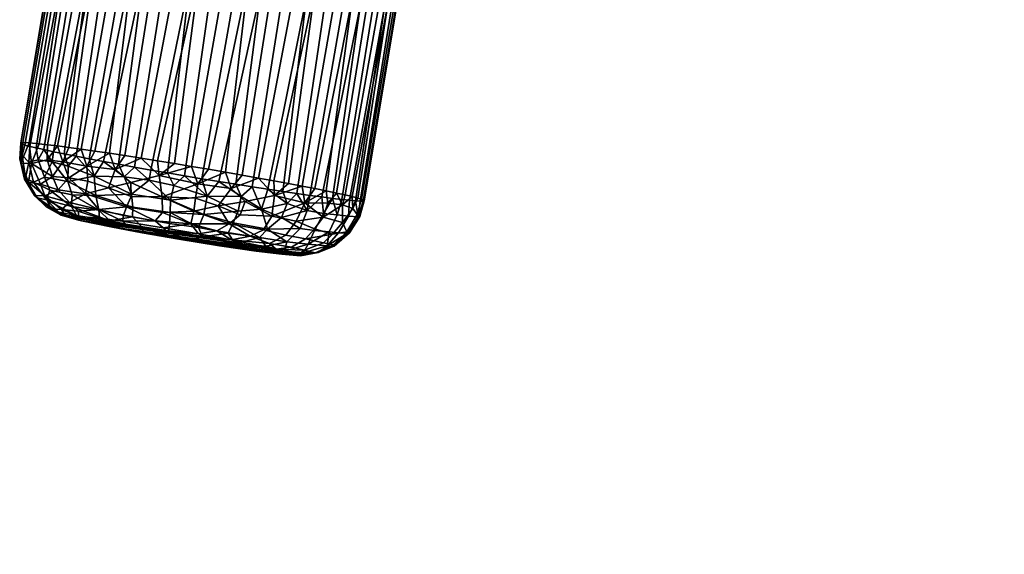
# Model space of a CAD drawing. Units: metres. Extents: x -0.32 to 0.32, y -0.276 to 0.274.
# Drawn here: x -0.319 to -0.274, y -0.115 to -0.09 of the extents above; entities that cross this region are included whole.
import ezdxf

# ---------------------------------------------------------------- set-up
doc = ezdxf.new("R2010")
doc.units = ezdxf.units.M
doc.layers.add('72_SELX_CH_D3_STRUCTURE_SLAM', color=7, linetype='Continuous')
doc.layers.add('72_SELX_INSERT', color=7, linetype='Continuous')

# ---------------------------------------------------------------- blocks, each defined once
blk = doc.blocks.new('72SELX_CH_D3_SLAM_BASICLEG_ARMREST')
mesh = blk.add_polyface()
corners = [(-0.309503, -0.087239, 0.655753), (-0.307462, -0.087589, 0.65548), (-0.279976, 0.079553, 0.650493), (-0.305563, -0.087931, 0.654682), (-0.303935, -0.088242, 0.653411), (-0.277246, 0.073111, 0.648768), (-0.275056, 0.07269, 0.645361), (-0.27598, 0.07273, 0.647236), (-0.30269, -0.088501, 0.651755), (-0.301911, -0.08869, 0.649826), (-0.274846, 0.072495, 0.641245), (-0.274714, 0.072429, 0.643326), (-0.301652, -0.088796, 0.647757), (-0.301931, -0.088812, 0.645687), (-0.276717, 0.072536, 0.637565), (-0.275576, 0.072313, 0.639296), (-0.302729, -0.088737, 0.643758), (-0.303991, -0.088576, 0.642102), (-0.305632, -0.08834, 0.640831), (-0.307539, -0.088045, 0.640033), (-0.279103, 0.078945, 0.635123), (-0.27718, 0.078701, 0.636084), (-0.309575, -0.087667, 0.641259), (-0.280961, 0.079828, 0.636193), (-0.282561, 0.080389, 0.636263), (-0.311233, -0.087383, 0.641481), (-0.307914, -0.087938, 0.641481), (-0.279384, 0.079224, 0.636564), (-0.306365, -0.088178, 0.64213), (-0.2779, 0.078984, 0.637338), (-0.305032, -0.08837, 0.643162), (-0.276694, 0.078583, 0.638481), (-0.303358, -0.088561, 0.646075), (-0.276171, 0.073134, 0.641675), (-0.27669, 0.073171, 0.640065), (-0.304007, -0.0885, 0.644508), (-0.303132, -0.088548, 0.647757), (-0.276078, 0.073173, 0.643369), (-0.303342, -0.088462, 0.649438), (-0.276421, 0.073284, 0.645026), (-0.30951, -0.087283, 0.654254), (-0.281941, 0.080363, 0.649144), (-0.280253, 0.08018, 0.649054), (-0.307852, -0.087567, 0.654032), (-0.182318, 0.101155, 0.441908), (-0.18299, 0.101376, 0.443874), (-0.21759, -0.164323, 0.462568), (-0.216681, -0.163067, 0.460444), (-0.184966, 0.107085, 0.446534), (-0.18716, 0.105577, 0.44762), (-0.221543, -0.158571, 0.466127), (-0.219675, -0.158877, 0.465245), (-0.189172, 0.105908, 0.447995), (-0.191249, 0.106008, 0.447847), (-0.225643, -0.158022, 0.466312), (-0.223578, -0.158279, 0.466491), (-0.193236, 0.105949, 0.447178), (-0.227596, -0.157816, 0.465601), (-0.195185, 0.105154, 0.445967), (-0.229304, -0.157675, 0.464408), (-0.1967, 0.103251, 0.444614), (-0.23065, -0.157604, 0.462813), (-0.197816, 0.104693, 0.440474), (-0.197871, 0.102968, 0.438611), (-0.232429, -0.163034, 0.457091), (-0.232363, -0.161075, 0.459097), (-0.190354, 0.105271, 0.432024), (-0.188071, 0.1049, 0.432198), (-0.222667, -0.162091, 0.450902), (-0.224795, -0.159264, 0.450535), (-0.185795, 0.106381, 0.432833), (-0.184849, 0.100959, 0.43432), (-0.218701, -0.15987, 0.452629), (-0.220411, -0.159733, 0.451435), (-0.183487, 0.100891, 0.435903), (-0.217742, -0.162966, 0.45444), (-0.182576, 0.100903, 0.437783), (-0.216889, -0.163224, 0.456338), (-0.182177, 0.100992, 0.439831), (-0.216921, -0.166241, 0.458561), (-0.186633, 0.105748, 0.43418), (-0.188433, 0.104711, 0.433683), (-0.222838, -0.161356, 0.45234), (-0.221085, -0.159545, 0.452762), (-0.19011, 0.104773, 0.433568), (-0.224727, -0.161859, 0.452221), (-0.191504, 0.107779, 0.433713), (-0.193667, 0.102138, 0.434829), (-0.227729, -0.161176, 0.45315), (-0.226005, -0.158946, 0.452337), (-0.194407, 0.105507, 0.435554), (-0.195505, 0.105384, 0.437106), (-0.229956, -0.160392, 0.455543), (-0.228801, -0.158461, 0.454144), (-0.196414, 0.102794, 0.438924), (-0.230745, -0.161382, 0.457354), (-0.195844, 0.105783, 0.442095), (-0.19546, 0.103024, 0.443802), (-0.229998, -0.162669, 0.462386), (-0.230579, -0.161242, 0.460681), (-0.185769, 0.107199, 0.445258), (-0.185257, 0.101728, 0.444588), (-0.21921, -0.159112, 0.462894), (-0.220487, -0.158866, 0.463983), (-0.18432, 0.101511, 0.443192), (-0.218959, -0.164371, 0.461917)]
mesh.append_faces([[corners[k] for k in face] for face in [(0, 1, 2, 2), (3, 4, 5, 5), (6, 7, 8, 9), (8, 7, 4, 4), (10, 11, 12, 13), (12, 11, 9, 9), (14, 15, 16, 17), (16, 15, 13, 13), (18, 19, 20, 20), (21, 14, 17, 18), (22, 23, 24, 25), (26, 27, 23, 22), (28, 29, 27, 26), (30, 31, 29, 28), (32, 33, 34, 35), (36, 37, 33, 32), (38, 39, 37, 36), (40, 41, 42, 43), (44, 45, 46, 47), (48, 49, 50, 51), (52, 53, 54, 55), (53, 56, 57, 54), (56, 58, 59, 57), (58, 60, 61, 59), (62, 63, 64, 65), (66, 67, 68, 69), (70, 71, 72, 73), (71, 74, 75, 72), (74, 76, 77, 75), (76, 78, 79, 77), (80, 81, 82, 83), (81, 84, 85, 82), (86, 87, 88, 89), (90, 91, 92, 93), (91, 94, 95, 92), (96, 97, 98, 99), (100, 101, 102, 103), (101, 104, 105, 102)]])
mesh = blk.add_polyface()
corners = [(-0.23065, -0.157604, 0.462813), (-0.1967, 0.103251, 0.444614), (-0.232033, -0.161365, 0.461176), (-0.197293, 0.105683, 0.44259), (-0.232363, -0.161075, 0.459097), (-0.232429, -0.163034, 0.457091), (-0.197871, 0.102968, 0.438611), (-0.231406, -0.160682, 0.455003), (-0.226237, -0.163641, 0.45046), (-0.224795, -0.159264, 0.450535), (-0.222667, -0.162091, 0.450902), (-0.221543, -0.158571, 0.466127), (-0.223578, -0.158279, 0.466491), (-0.223408, -0.166252, 0.466128), (-0.225643, -0.158022, 0.466312), (-0.227537, -0.16571, 0.465905), (-0.227596, -0.157816, 0.465601), (-0.229304, -0.157675, 0.464408), (-0.230906, -0.164967, 0.4636), (-0.229908, -0.158397, 0.453134), (-0.229845, -0.163442, 0.452135), (-0.232548, -0.168654, 0.453358), (-0.233359, -0.170627, 0.459097), (-0.228335, -0.158692, 0.451793), (-0.226457, -0.158924, 0.450905), (-0.228186, -0.168487, 0.451247), (-0.227729, -0.161176, 0.45315), (-0.229956, -0.160392, 0.455543), (-0.224727, -0.161859, 0.452221), (-0.226005, -0.158946, 0.452337), (-0.225679, -0.168712, 0.4507), (-0.230775, -0.168859, 0.453164), (-0.230745, -0.161382, 0.457354), (-0.228801, -0.158461, 0.454144), (-0.230579, -0.161242, 0.460681), (-0.229998, -0.162669, 0.462386), (-0.231517, -0.166176, 0.459394), (-0.22831, -0.157888, 0.463305), (-0.226922, -0.158002, 0.464274), (-0.227211, -0.165724, 0.46442), (-0.225335, -0.15817, 0.464851), (-0.223658, -0.158379, 0.464996), (-0.223804, -0.166161, 0.464673), (-0.222005, -0.158616, 0.4647), (-0.307539, -0.088045, 0.640033), (-0.305632, -0.08834, 0.640831), (-0.306365, -0.088178, 0.64213), (-0.307914, -0.087938, 0.641481), (-0.303991, -0.088576, 0.642102), (-0.305032, -0.08837, 0.643162), (-0.302729, -0.088737, 0.643758), (-0.304007, -0.0885, 0.644508), (-0.301931, -0.088812, 0.645687), (-0.303358, -0.088561, 0.646075), (-0.301652, -0.088796, 0.647757), (-0.303132, -0.088548, 0.647757), (-0.301911, -0.08869, 0.649826), (-0.303342, -0.088462, 0.649438), (-0.30269, -0.088501, 0.651755), (-0.303975, -0.088308, 0.651005), (-0.303935, -0.088242, 0.653411), (-0.304987, -0.088098, 0.652351), (-0.305563, -0.087931, 0.654682), (-0.306309, -0.087845, 0.653383)]
mesh.append_faces([[corners[k] for k in face] for face in [(0, 1, 2, 2), (2, 3, 4, 4), (5, 6, 7, 7), (8, 9, 10, 10), (11, 12, 13, 13), (12, 14, 15, 13), (14, 16, 15, 15), (16, 17, 18, 15), (17, 0, 18, 18), (18, 0, 2, 2), (7, 19, 20, 20), (20, 21, 7, 7), (7, 21, 5, 5), (4, 22, 2, 2), (19, 23, 20, 20), (23, 24, 8, 20), (8, 24, 9, 9), (25, 26, 27, 27), (28, 29, 26, 26), (26, 25, 30, 28), (31, 27, 32, 32), (26, 33, 27, 27), (31, 25, 27, 27), (34, 35, 36, 36), (35, 37, 38, 38), (38, 39, 35, 35), (39, 38, 40, 40), (41, 42, 39, 40), (42, 41, 43, 43), (44, 45, 46, 47), (45, 48, 49, 46), (48, 50, 51, 49), (50, 52, 53, 51), (52, 54, 55, 53), (54, 56, 57, 55), (56, 58, 59, 57), (58, 60, 61, 59), (60, 62, 63, 61)]])
mesh = blk.add_polyface()
corners = [(-0.313402, -0.088061, 0.6407), (-0.31458, -0.096986, 0.640817), (-0.31527, -0.09686, 0.64119), (-0.315926, -0.096736, 0.641634), (-0.314374, -0.087876, 0.641315), (-0.316535, -0.096619, 0.642145), (-0.315205, -0.087717, 0.642022), (-0.317083, -0.09651, 0.642705), (-0.315896, -0.087581, 0.64279), (-0.317574, -0.096409, 0.643321), (-0.318006, -0.096316, 0.643989), (-0.316559, -0.087435, 0.643785), (-0.318368, -0.096234, 0.644693), (-0.317022, -0.087331, 0.644744), (-0.311553, -0.097516, 0.640067), (-0.31233, -0.097383, 0.640137), (-0.311299, -0.088437, 0.639944), (-0.31028, -0.088609, 0.639808), (-0.313098, -0.097251, 0.640287), (-0.313855, -0.097117, 0.640515), (-0.31244, -0.088232, 0.640271), (-0.315, -0.096484, 0.65504), (-0.314294, -0.096591, 0.655393), (-0.312883, -0.087706, 0.655089), (-0.313899, -0.087557, 0.654542), (-0.313551, -0.096708, 0.655674), (-0.311862, -0.087868, 0.655469), (-0.312795, -0.096827, 0.655878), (-0.310858, -0.088032, 0.655694), (-0.312021, -0.096953, 0.656003), (-0.311232, -0.097084, 0.656052), (-0.309672, -0.088224, 0.655783), (-0.31869, -0.096006, 0.650546), (-0.318232, -0.096046, 0.651633), (-0.316783, -0.08717, 0.651288), (-0.317217, -0.087133, 0.65021), (-0.317839, -0.096091, 0.652332), (-0.316237, -0.087234, 0.652244), (-0.317386, -0.096147, 0.652979), (-0.315607, -0.087317, 0.653071), (-0.316869, -0.096215, 0.653582), (-0.316305, -0.096292, 0.654122), (-0.314745, -0.08743, 0.653913), (-0.315665, -0.096386, 0.65462), (-0.318658, -0.096164, 0.64543), (-0.318877, -0.096103, 0.646199), (-0.317373, -0.087236, 0.645852), (-0.319068, -0.096024, 0.647402), (-0.317575, -0.087165, 0.647065), (-0.319064, -0.096001, 0.648564), (-0.317591, -0.087133, 0.64808), (-0.31897, -0.095991, 0.649366), (-0.317471, -0.087119, 0.649175), (-0.319009, -0.096573, 0.646597), (-0.31714, -0.096882, 0.653344), (-0.318578, -0.096957, 0.650999), (-0.319064, -0.096933, 0.649048), (-0.31912, -0.096744, 0.647792), (-0.310627, -0.087504, 0.640825), (-0.31028, -0.088609, 0.639808), (-0.311299, -0.088437, 0.639944), (-0.31244, -0.088232, 0.640271), (-0.312458, -0.087181, 0.641372), (-0.313402, -0.088061, 0.6407)]
mesh.append_faces([[corners[k] for k in face] for face in [(0, 1, 2, 2), (2, 3, 4, 0), (3, 5, 6, 4), (5, 7, 8, 6), (8, 7, 9, 9), (9, 10, 11, 8), (10, 12, 13, 11), (14, 15, 16, 17), (16, 15, 18, 18), (18, 19, 20, 16), (19, 1, 0, 20), (21, 22, 23, 24), (22, 25, 26, 23), (25, 27, 28, 26), (28, 27, 29, 29), (29, 30, 31, 28), (32, 33, 34, 35), (33, 36, 37, 34), (36, 38, 39, 37), (39, 38, 40, 40), (40, 41, 42, 39), (41, 43, 24, 42), (24, 43, 21, 21), (13, 12, 44, 44), (44, 45, 46, 13), (45, 47, 48, 46), (47, 49, 50, 48), (49, 51, 52, 50), (51, 32, 35, 52), (47, 45, 53, 53), (54, 40, 38, 38), (55, 33, 32, 32), (56, 32, 51, 51), (57, 49, 47, 47), (58, 59, 60, 60), (61, 62, 58, 60), (62, 61, 63, 63)]])
mesh = blk.add_polyface()
corners = [(-0.308055, -0.088978, 0.639974), (-0.309207, -0.097901, 0.640327), (-0.309975, -0.097778, 0.640163), (-0.310761, -0.097648, 0.640074), (-0.309193, -0.088789, 0.63981), (-0.311553, -0.097516, 0.640067), (-0.31028, -0.088609, 0.639808), (-0.303481, -0.089655, 0.642904), (-0.304763, -0.09855, 0.643454), (-0.30525, -0.098488, 0.642828), (-0.305798, -0.098413, 0.642249), (-0.304252, -0.089549, 0.642037), (-0.306403, -0.098328, 0.641727), (-0.305088, -0.089432, 0.641327), (-0.307045, -0.098234, 0.641275), (-0.305957, -0.089306, 0.640768), (-0.307731, -0.098131, 0.640889), (-0.308458, -0.098019, 0.64057), (-0.307043, -0.089135, 0.640274), (-0.301821, -0.089774, 0.648119), (-0.303328, -0.09863, 0.648733), (-0.303305, -0.098658, 0.64794), (-0.303359, -0.098673, 0.647141), (-0.301864, -0.089799, 0.646955), (-0.303494, -0.098675, 0.646349), (-0.302057, -0.089801, 0.645869), (-0.303701, -0.098663, 0.645585), (-0.302371, -0.089782, 0.644876), (-0.303984, -0.098638, 0.644844), (-0.30434, -0.0986, 0.644127), (-0.302892, -0.089723, 0.643792), (-0.303849, -0.08928, 0.653175), (-0.305573, -0.098103, 0.653697), (-0.305051, -0.098209, 0.653105), (-0.304577, -0.098307, 0.652448), (-0.303144, -0.089424, 0.652258), (-0.30419, -0.098393, 0.651775), (-0.3026, -0.089544, 0.651295), (-0.303862, -0.09847, 0.651052), (-0.302217, -0.089642, 0.650344), (-0.303608, -0.098535, 0.650298), (-0.303431, -0.098587, 0.649536), (-0.301931, -0.08972, 0.649171), (-0.308622, -0.088405, 0.655714), (-0.310448, -0.097216, 0.65602), (-0.309672, -0.09735, 0.655909), (-0.308905, -0.097484, 0.65572), (-0.307498, -0.088597, 0.655474), (-0.308159, -0.097617, 0.655452), (-0.306478, -0.088781, 0.655099), (-0.307454, -0.097745, 0.655116), (-0.30557, -0.08895, 0.654619), (-0.306784, -0.09787, 0.654709), (-0.306151, -0.09799, 0.654233), (-0.304608, -0.089128, 0.653914), (-0.311232, -0.097084, 0.656052), (-0.309672, -0.088224, 0.655783), (-0.302057, -0.089801, 0.645869), (-0.303, -0.088639, 0.645504), (-0.302634, -0.088644, 0.647351), (-0.301864, -0.089799, 0.646955), (-0.302371, -0.089782, 0.644876), (-0.30453, -0.08846, 0.642944), (-0.303481, -0.089655, 0.642904), (-0.304252, -0.089549, 0.642037), (-0.303082, -0.088479, 0.650301), (-0.3026, -0.089544, 0.651295), (-0.302217, -0.089642, 0.650344), (-0.301821, -0.089774, 0.648119)]
mesh.append_faces([[corners[k] for k in face] for face in [(0, 1, 2, 2), (2, 3, 4, 0), (3, 5, 6, 4), (7, 8, 9, 9), (9, 10, 11, 7), (10, 12, 13, 11), (12, 14, 15, 13), (15, 14, 16, 16), (16, 17, 18, 15), (17, 1, 0, 18), (19, 20, 21, 21), (21, 22, 23, 19), (22, 24, 25, 23), (24, 26, 27, 25), (27, 26, 28, 28), (28, 29, 30, 27), (29, 8, 7, 30), (31, 32, 33, 33), (33, 34, 35, 31), (34, 36, 37, 35), (36, 38, 39, 37), (39, 38, 40, 40), (40, 41, 42, 39), (41, 20, 19, 42), (43, 44, 45, 45), (45, 46, 47, 43), (46, 48, 49, 47), (48, 50, 51, 49), (51, 50, 52, 52), (52, 53, 54, 51), (53, 32, 31, 54), (55, 44, 43, 56), (57, 58, 59, 60), (58, 57, 61, 61), (62, 63, 64, 64), (65, 66, 67, 67), (59, 68, 60, 60)]])
mesh = blk.add_polyface()
corners = [(-0.318658, -0.096164, 0.64543), (-0.318699, -0.096891, 0.645468), (-0.319009, -0.096573, 0.646597), (-0.318877, -0.096103, 0.646199), (-0.318368, -0.096234, 0.644693), (-0.318265, -0.096787, 0.644392), (-0.318006, -0.096316, 0.643989), (-0.317624, -0.096875, 0.643359), (-0.317574, -0.096409, 0.643321), (-0.317083, -0.09651, 0.642705), (-0.316894, -0.097075, 0.642474), (-0.316535, -0.096619, 0.642145), (-0.315703, -0.097537, 0.641489), (-0.315926, -0.096736, 0.641634), (-0.31527, -0.09686, 0.64119), (-0.31458, -0.096986, 0.640817), (-0.314319, -0.09756, 0.640714), (-0.313855, -0.097117, 0.640515), (-0.312717, -0.097504, 0.655894), (-0.312021, -0.096953, 0.656003), (-0.312795, -0.096827, 0.655878), (-0.313551, -0.096708, 0.655674), (-0.314294, -0.096591, 0.655393), (-0.31474, -0.097225, 0.655195), (-0.315, -0.096484, 0.65504), (-0.316032, -0.097071, 0.65438), (-0.315665, -0.096386, 0.65462), (-0.316305, -0.096292, 0.654122), (-0.31714, -0.096882, 0.653344), (-0.316869, -0.096215, 0.653582), (-0.317386, -0.096147, 0.652979), (-0.317863, -0.096787, 0.652358), (-0.317839, -0.096091, 0.652332), (-0.318232, -0.096046, 0.651633), (-0.318578, -0.096957, 0.650999), (-0.31869, -0.096006, 0.650546), (-0.319064, -0.096933, 0.649048), (-0.31897, -0.095991, 0.649366), (-0.319064, -0.096001, 0.648564), (-0.31912, -0.096744, 0.647792), (-0.319068, -0.096024, 0.647402), (-0.316911, -0.097772, 0.642678), (-0.317988, -0.09758, 0.644099), (-0.318847, -0.097623, 0.646659), (-0.317609, -0.097546, 0.652475), (-0.316861, -0.097604, 0.653397), (-0.318902, -0.097672, 0.647779), (-0.31871, -0.097802, 0.649478)]
mesh.append_faces([[corners[k] for k in face] for face in [(0, 1, 2, 3), (0, 4, 5, 1), (5, 4, 6, 6), (5, 6, 7, 7), (6, 8, 7, 7), (8, 9, 10, 7), (9, 11, 10, 10), (10, 11, 12, 12), (11, 13, 12, 12), (12, 13, 14, 14), (14, 15, 16, 16), (16, 15, 17, 17), (18, 19, 20, 20), (20, 21, 18, 18), (21, 22, 23, 23), (23, 22, 24, 24), (23, 24, 25, 25), (24, 26, 25, 25), (25, 26, 27, 27), (25, 27, 28, 28), (28, 27, 29, 29), (28, 30, 31, 31), (30, 32, 31, 31), (32, 33, 34, 31), (34, 35, 36, 36), (37, 38, 36, 36), (36, 38, 39, 39), (39, 40, 2, 2), (10, 41, 7, 7), (7, 42, 5, 5), (2, 1, 43, 43), (2, 43, 39, 39), (31, 34, 44, 44), (31, 44, 28, 28), (28, 45, 25, 25), (39, 46, 36, 36), (36, 47, 34, 34)]])
mesh = blk.add_polyface()
corners = [(-0.317624, -0.096875, 0.643359), (-0.316911, -0.097772, 0.642678), (-0.317988, -0.09758, 0.644099), (-0.318494, -0.0978, 0.64558), (-0.318699, -0.096891, 0.645468), (-0.318265, -0.096787, 0.644392), (-0.31714, -0.096882, 0.653344), (-0.317609, -0.097546, 0.652475), (-0.316861, -0.097604, 0.653397), (-0.318847, -0.097623, 0.646659), (-0.31912, -0.096744, 0.647792), (-0.318902, -0.097672, 0.647779), (-0.318578, -0.096957, 0.650999), (-0.31871, -0.097802, 0.649478), (-0.318161, -0.097892, 0.651115), (-0.317352, -0.098157, 0.652355), (-0.316718, -0.098383, 0.6429), (-0.317742, -0.098181, 0.644223), (-0.319064, -0.096933, 0.649048), (-0.318436, -0.098422, 0.648694), (-0.317969, -0.098433, 0.650686), (-0.31675, -0.098931, 0.643604), (-0.317895, -0.098611, 0.645342), (-0.318318, -0.098519, 0.646876), (-0.31683, -0.098748, 0.6523), (-0.317671, -0.099033, 0.649186), (-0.317197, -0.099068, 0.650661), (-0.316518, -0.099338, 0.64423), (-0.317317, -0.099185, 0.645759), (-0.317908, -0.098935, 0.647431), (-0.317215, -0.099326, 0.647247), (-0.317028, -0.099331, 0.649047), (-0.316423, -0.099545, 0.645456)]
mesh.append_faces([[corners[k] for k in face] for face in [(0, 1, 2, 2), (2, 3, 4, 5), (6, 7, 8, 8), (4, 3, 9, 9), (10, 9, 11, 11), (12, 13, 14, 14), (12, 14, 7, 7), (7, 14, 15, 15), (7, 15, 8, 8), (16, 17, 2, 1), (2, 17, 3, 3), (18, 11, 13, 13), (13, 19, 20, 20), (13, 20, 14, 14), (14, 20, 15, 15), (16, 21, 17, 17), (17, 21, 22, 22), (17, 22, 3, 3), (22, 23, 9, 3), (9, 23, 11, 11), (11, 23, 19, 19), (11, 19, 13, 13), (15, 20, 24, 24), (19, 25, 20, 20), (20, 25, 26, 26), (20, 26, 24, 24), (21, 27, 22, 22), (22, 27, 28, 28), (22, 28, 23, 23), (23, 28, 29, 29), (23, 29, 19, 19), (19, 29, 25, 25), (29, 28, 30, 30), (29, 30, 25, 25), (25, 31, 26, 26), (28, 32, 30, 30), (25, 30, 31, 31)]])
mesh = blk.add_polyface()
corners = [(-0.312402, -0.10002, 0.653132), (-0.316016, -0.099489, 0.650713), (-0.31665, -0.099455, 0.648313), (-0.316894, -0.097075, 0.642474), (-0.315703, -0.097537, 0.641489), (-0.316911, -0.097772, 0.642678), (-0.316032, -0.097071, 0.65438), (-0.316861, -0.097604, 0.653397), (-0.315997, -0.097763, 0.654175), (-0.31505, -0.098074, 0.654712), (-0.31474, -0.097225, 0.655195), (-0.313994, -0.098351, 0.640772), (-0.315621, -0.098427, 0.641818), (-0.317352, -0.098157, 0.652355), (-0.316093, -0.098345, 0.653727), (-0.316718, -0.098383, 0.6429), (-0.315481, -0.099087, 0.642351), (-0.31675, -0.098931, 0.643604), (-0.31683, -0.098748, 0.6523), (-0.315495, -0.099063, 0.653372), (-0.314224, -0.098943, 0.654565), (-0.317197, -0.099068, 0.650661), (-0.316436, -0.099143, 0.651972), (-0.313948, -0.099403, 0.641573), (-0.314976, -0.099578, 0.642709), (-0.316518, -0.099338, 0.64423), (-0.315461, -0.099458, 0.652349), (-0.314401, -0.099599, 0.653191), (-0.315088, -0.099793, 0.643584), (-0.317028, -0.099331, 0.649047), (-0.316399, -0.09938, 0.65087), (-0.316423, -0.099545, 0.645456), (-0.317317, -0.099185, 0.645759), (-0.314254, -0.09973, 0.652448), (-0.314941, -0.099862, 0.644327), (-0.316281, -0.099583, 0.646124), (-0.317215, -0.099326, 0.647247)]
mesh.append_faces([[corners[k] for k in face] for face in [(0, 1, 2, 2), (3, 4, 5, 5), (6, 7, 8, 8), (8, 9, 10, 6), (4, 11, 12, 12), (4, 12, 5, 5), (7, 13, 14, 14), (7, 14, 8, 8), (8, 14, 9, 9), (5, 12, 15, 15), (12, 16, 15, 15), (15, 16, 17, 17), (13, 18, 14, 14), (14, 18, 19, 19), (14, 19, 20, 20), (18, 21, 22, 22), (18, 22, 19, 19), (23, 24, 16, 16), (16, 24, 17, 17), (17, 24, 25, 25), (22, 26, 19, 19), (19, 26, 27, 27), (24, 28, 25, 25), (21, 29, 30, 30), (21, 30, 22, 22), (22, 30, 26, 26), (25, 28, 31, 31), (25, 31, 32, 32), (29, 2, 1, 1), (29, 1, 30, 30), (30, 1, 26, 26), (26, 1, 33, 33), (28, 34, 31, 31), (31, 34, 35, 35), (31, 35, 36, 36), (36, 35, 2, 2), (36, 2, 29, 29)]])
mesh = blk.add_polyface()
corners = [(-0.310623, -0.10032, 0.653051), (-0.312402, -0.10002, 0.653132), (-0.316281, -0.099583, 0.646124), (-0.31665, -0.099455, 0.648313), (-0.311823, -0.100421, 0.643097), (-0.314941, -0.099862, 0.644327), (-0.313494, -0.100137, 0.643256), (-0.314254, -0.09973, 0.652448), (-0.316016, -0.099489, 0.650713), (-0.315703, -0.097537, 0.641489), (-0.31527, -0.09686, 0.64119), (-0.314319, -0.09756, 0.640714), (-0.313855, -0.097117, 0.640515), (-0.313171, -0.097713, 0.640337), (-0.313098, -0.097251, 0.640287), (-0.31233, -0.097383, 0.640137), (-0.312048, -0.097957, 0.640143), (-0.31474, -0.097225, 0.655195), (-0.314025, -0.097823, 0.655386), (-0.312717, -0.097504, 0.655894), (-0.313551, -0.096708, 0.655674), (-0.312204, -0.098631, 0.640368), (-0.313994, -0.098351, 0.640772), (-0.31505, -0.098074, 0.654712), (-0.312586, -0.098484, 0.655589), (-0.314, -0.098468, 0.655059), (-0.312207, -0.099204, 0.640729), (-0.313924, -0.098962, 0.641132), (-0.315621, -0.098427, 0.641818), (-0.316093, -0.098345, 0.653727), (-0.314224, -0.098943, 0.654565), (-0.312561, -0.0992, 0.655025), (-0.31225, -0.099709, 0.641217), (-0.313948, -0.099403, 0.641573), (-0.315481, -0.099087, 0.642351), (-0.315495, -0.099063, 0.653372), (-0.314361, -0.099333, 0.65387), (-0.312898, -0.09958, 0.654362), (-0.312297, -0.100125, 0.641948), (-0.313438, -0.099953, 0.642222), (-0.314976, -0.099578, 0.642709), (-0.314401, -0.099599, 0.653191), (-0.312543, -0.099906, 0.653817), (-0.315088, -0.099793, 0.643584), (-0.311294, -0.100473, 0.642482), (-0.315461, -0.099458, 0.652349)]
mesh.append_faces([[corners[k] for k in face] for face in [(0, 1, 2, 2), (3, 2, 1, 1), (4, 5, 6, 6), (7, 8, 1, 1), (9, 10, 11, 11), (11, 12, 13, 13), (12, 14, 13, 13), (14, 15, 16, 13), (17, 18, 19, 20), (13, 21, 22, 22), (13, 22, 11, 11), (11, 22, 9, 9), (17, 23, 18, 18), (19, 18, 24, 24), (18, 23, 25, 25), (18, 25, 24, 24), (26, 27, 22, 21), (22, 27, 28, 28), (23, 29, 30, 30), (23, 30, 25, 25), (30, 31, 24, 25), (32, 33, 27, 26), (33, 34, 28, 27), (30, 35, 36, 36), (30, 36, 37, 37), (30, 37, 31, 31), (38, 39, 33, 32), (33, 39, 40, 40), (35, 41, 36, 36), (36, 41, 37, 37), (37, 41, 42, 42), (40, 39, 43, 43), (39, 44, 6, 6), (39, 6, 43, 43), (45, 7, 41, 41), (7, 1, 42, 41), (43, 6, 5, 5)]])
mesh = blk.add_polyface()
corners = [(-0.316281, -0.099583, 0.646124), (-0.314941, -0.099862, 0.644327), (-0.307504, -0.100909, 0.650862), (-0.308872, -0.100635, 0.652319), (-0.310623, -0.10032, 0.653051), (-0.311823, -0.100421, 0.643097), (-0.309946, -0.100725, 0.643454), (-0.307084, -0.101118, 0.646293), (-0.306697, -0.101113, 0.648577), (-0.31233, -0.097383, 0.640137), (-0.311553, -0.097516, 0.640067), (-0.312048, -0.097957, 0.640143), (-0.310511, -0.098446, 0.640194), (-0.310761, -0.097648, 0.640074), (-0.309672, -0.09735, 0.655909), (-0.310448, -0.097216, 0.65602), (-0.310947, -0.097884, 0.656001), (-0.311232, -0.097084, 0.656052), (-0.312717, -0.097504, 0.655894), (-0.312021, -0.096953, 0.656003), (-0.312204, -0.098631, 0.640368), (-0.313171, -0.097713, 0.640337), (-0.312586, -0.098484, 0.655589), (-0.311058, -0.098542, 0.655752), (-0.310006, -0.098892, 0.655533), (-0.309412, -0.098098, 0.65579), (-0.310673, -0.099295, 0.6406), (-0.31113, -0.09914, 0.655372), (-0.312207, -0.099204, 0.640729), (-0.312561, -0.0992, 0.655025), (-0.310918, -0.099891, 0.641174), (-0.31225, -0.099709, 0.641217), (-0.311268, -0.099721, 0.654704), (-0.312898, -0.09958, 0.654362), (-0.309546, -0.10015, 0.641505), (-0.310736, -0.100321, 0.641837), (-0.312297, -0.100125, 0.641948), (-0.312543, -0.099906, 0.653817), (-0.310909, -0.100174, 0.653808), (-0.310077, -0.100037, 0.654324), (-0.309236, -0.100633, 0.642451), (-0.311294, -0.100473, 0.642482), (-0.313438, -0.099953, 0.642222), (-0.312402, -0.10002, 0.653132), (-0.313494, -0.100137, 0.643256)]
mesh.append_faces([[corners[k] for k in face] for face in [(0, 1, 2, 3), (0, 3, 4, 4), (1, 5, 6, 6), (7, 8, 1, 1), (9, 10, 11, 11), (11, 10, 12, 12), (10, 13, 12, 12), (14, 15, 16, 16), (16, 15, 17, 17), (16, 17, 18, 18), (17, 19, 18, 18), (11, 12, 20, 20), (11, 20, 21, 21), (18, 22, 16, 16), (16, 22, 23, 23), (23, 24, 25, 16), (12, 26, 20, 20), (23, 22, 27, 27), (23, 27, 24, 24), (20, 26, 28, 28), (22, 29, 27, 27), (26, 30, 28, 28), (28, 30, 31, 31), (27, 29, 32, 32), (29, 33, 32, 32), (34, 35, 30, 30), (35, 36, 31, 30), (33, 37, 32, 32), (32, 37, 38, 38), (32, 38, 39, 39), (35, 40, 41, 41), (35, 41, 36, 36), (36, 41, 42, 42), (37, 43, 38, 38), (38, 43, 4, 4), (41, 6, 5, 5), (41, 5, 44, 44)]])
mesh = blk.add_polyface()
corners = [(-0.314941, -0.099862, 0.644327), (-0.306697, -0.101113, 0.648577), (-0.307504, -0.100909, 0.650862), (-0.307084, -0.101118, 0.646293), (-0.30826, -0.100976, 0.644497), (-0.309946, -0.100725, 0.643454), (-0.310511, -0.098446, 0.640194), (-0.310761, -0.097648, 0.640074), (-0.309975, -0.097778, 0.640163), (-0.30895, -0.098466, 0.640478), (-0.309207, -0.097901, 0.640327), (-0.308458, -0.098019, 0.64057), (-0.308159, -0.097617, 0.655452), (-0.308905, -0.097484, 0.65572), (-0.309412, -0.098098, 0.65579), (-0.309672, -0.09735, 0.655909), (-0.310947, -0.097884, 0.656001), (-0.308029, -0.099053, 0.641003), (-0.309088, -0.099146, 0.640709), (-0.310006, -0.098892, 0.655533), (-0.308773, -0.0987, 0.655422), (-0.310673, -0.099295, 0.6406), (-0.308996, -0.099305, 0.655092), (-0.307747, -0.099972, 0.641785), (-0.309323, -0.099678, 0.64104), (-0.31113, -0.09914, 0.655372), (-0.309508, -0.099725, 0.654806), (-0.307934, -0.099989, 0.654089), (-0.307541, -0.099369, 0.654576), (-0.30811, -0.100343, 0.642102), (-0.309546, -0.10015, 0.641505), (-0.310918, -0.099891, 0.641174), (-0.311268, -0.099721, 0.654704), (-0.310077, -0.100037, 0.654324), (-0.308542, -0.100293, 0.653764), (-0.307823, -0.10075, 0.643049), (-0.309236, -0.100633, 0.642451), (-0.310736, -0.100321, 0.641837), (-0.310909, -0.100174, 0.653808), (-0.309395, -0.100451, 0.653359), (-0.308718, -0.100874, 0.643348), (-0.311294, -0.100473, 0.642482), (-0.310623, -0.10032, 0.653051), (-0.308872, -0.100635, 0.652319)]
mesh.append_faces([[corners[k] for k in face] for face in [(0, 1, 2, 2), (3, 0, 4, 4), (0, 5, 4, 4), (6, 7, 8, 8), (6, 8, 9, 9), (8, 10, 9, 9), (9, 10, 11, 11), (12, 13, 14, 14), (14, 13, 15, 15), (14, 15, 16, 16), (9, 17, 18, 18), (9, 18, 6, 6), (14, 19, 20, 20), (6, 18, 21, 21), (20, 19, 22, 22), (23, 24, 18, 17), (18, 24, 21, 21), (19, 25, 26, 26), (19, 26, 22, 22), (26, 27, 28, 22), (23, 29, 24, 24), (24, 29, 30, 30), (30, 31, 21, 24), (25, 32, 26, 26), (26, 32, 33, 33), (26, 33, 34, 34), (29, 35, 36, 36), (29, 36, 30, 30), (30, 36, 37, 37), (33, 38, 39, 39), (33, 39, 34, 34), (35, 40, 36, 36), (36, 40, 41, 41), (38, 42, 39, 39), (39, 42, 43, 43), (40, 4, 5, 5), (40, 5, 41, 41)]])
mesh = blk.add_polyface()
corners = [(-0.30895, -0.098466, 0.640478), (-0.308458, -0.098019, 0.64057), (-0.308029, -0.099053, 0.641003), (-0.307731, -0.098131, 0.640889), (-0.306842, -0.098787, 0.641522), (-0.307045, -0.098234, 0.641275), (-0.306403, -0.098328, 0.641727), (-0.306037, -0.098761, 0.65396), (-0.306151, -0.09799, 0.654233), (-0.307428, -0.098413, 0.655016), (-0.306784, -0.09787, 0.654709), (-0.307454, -0.097745, 0.655116), (-0.308159, -0.097617, 0.655452), (-0.309412, -0.098098, 0.65579), (-0.308773, -0.0987, 0.655422), (-0.307098, -0.099427, 0.641674), (-0.307541, -0.099369, 0.654576), (-0.308996, -0.099305, 0.655092), (-0.306246, -0.099936, 0.642719), (-0.307747, -0.099972, 0.641785), (-0.307934, -0.099989, 0.654089), (-0.306908, -0.10024, 0.653224), (-0.306433, -0.099602, 0.653698), (-0.306858, -0.100545, 0.643115), (-0.30811, -0.100343, 0.642102), (-0.309508, -0.099725, 0.654806), (-0.308542, -0.100293, 0.653764), (-0.307652, -0.100616, 0.65279), (-0.306652, -0.10079, 0.651738), (-0.30601, -0.100408, 0.652219), (-0.306966, -0.100972, 0.644204), (-0.307823, -0.10075, 0.643049), (-0.309395, -0.100451, 0.653359), (-0.308718, -0.100874, 0.643348), (-0.307356, -0.100875, 0.651543), (-0.306115, -0.101058, 0.645443), (-0.307311, -0.101083, 0.644914), (-0.308872, -0.100635, 0.652319), (-0.307504, -0.100909, 0.650862), (-0.306333, -0.101123, 0.649156), (-0.306697, -0.101113, 0.648577), (-0.306227, -0.101181, 0.646742), (-0.307084, -0.101118, 0.646293), (-0.30826, -0.100976, 0.644497)]
mesh.append_faces([[corners[k] for k in face] for face in [(0, 1, 2, 2), (1, 3, 2, 2), (2, 3, 4, 4), (4, 3, 5, 5), (5, 6, 4, 4), (7, 8, 9, 9), (8, 10, 9, 9), (9, 10, 11, 11), (11, 12, 9, 9), (13, 14, 9, 12), (4, 15, 2, 2), (9, 14, 16, 16), (14, 17, 16, 16), (15, 18, 19, 19), (15, 19, 2, 2), (20, 21, 22, 16), (18, 23, 19, 19), (19, 23, 24, 24), (25, 26, 20, 20), (26, 27, 21, 20), (27, 28, 29, 21), (23, 30, 31, 31), (23, 31, 24, 24), (26, 32, 27, 27), (31, 30, 33, 33), (27, 32, 34, 34), (27, 34, 28, 28), (35, 36, 30, 30), (30, 36, 33, 33), (32, 37, 34, 34), (34, 37, 38, 38), (34, 38, 39, 39), (39, 38, 40, 40), (41, 40, 42, 42), (41, 42, 36, 36), (36, 42, 43, 43), (36, 43, 33, 33)]])
mesh = blk.add_polyface()
corners = [(-0.306842, -0.098787, 0.641522), (-0.306403, -0.098328, 0.641727), (-0.305924, -0.099109, 0.642364), (-0.305798, -0.098413, 0.642249), (-0.30525, -0.098488, 0.642828), (-0.305171, -0.099252, 0.643218), (-0.304763, -0.09855, 0.643454), (-0.304978, -0.098776, 0.652852), (-0.305051, -0.098209, 0.653105), (-0.306037, -0.098761, 0.65396), (-0.305573, -0.098103, 0.653697), (-0.306151, -0.09799, 0.654233), (-0.305186, -0.099419, 0.652689), (-0.307098, -0.099427, 0.641674), (-0.307428, -0.098413, 0.655016), (-0.307541, -0.099369, 0.654576), (-0.306433, -0.099602, 0.653698), (-0.305589, -0.100029, 0.64345), (-0.306246, -0.099936, 0.642719), (-0.305593, -0.099954, 0.652531), (-0.306908, -0.10024, 0.653224), (-0.30601, -0.100408, 0.652219), (-0.304769, -0.100199, 0.650972), (-0.305175, -0.100594, 0.650709), (-0.30492, -0.100091, 0.644463), (-0.305007, -0.100736, 0.645978), (-0.305888, -0.100655, 0.644201), (-0.306858, -0.100545, 0.643115), (-0.306652, -0.10079, 0.651738), (-0.306048, -0.100924, 0.650647), (-0.305565, -0.101055, 0.649001), (-0.304725, -0.100687, 0.649046), (-0.304695, -0.100742, 0.6477), (-0.305415, -0.101041, 0.647189), (-0.306115, -0.101058, 0.645443), (-0.306966, -0.100972, 0.644204), (-0.306227, -0.101181, 0.646742), (-0.307356, -0.100875, 0.651543), (-0.306333, -0.101123, 0.649156), (-0.307311, -0.101083, 0.644914), (-0.306697, -0.101113, 0.648577)]
mesh.append_faces([[corners[k] for k in face] for face in [(0, 1, 2, 2), (1, 3, 2, 2), (2, 3, 4, 4), (2, 4, 5, 5), (4, 6, 5, 5), (7, 8, 9, 9), (8, 10, 9, 9), (9, 10, 11, 11), (7, 9, 12, 12), (0, 2, 13, 13), (14, 15, 9, 9), (9, 15, 16, 16), (9, 16, 12, 12), (17, 18, 2, 5), (2, 18, 13, 13), (12, 16, 19, 19), (20, 21, 19, 16), (19, 21, 22, 22), (22, 21, 23, 23), (24, 25, 26, 26), (24, 26, 17, 17), (26, 27, 18, 17), (28, 29, 23, 21), (30, 31, 23, 29), (32, 30, 33, 33), (25, 33, 34, 34), (25, 34, 26, 26), (26, 34, 35, 35), (26, 35, 27, 27), (33, 30, 36, 36), (33, 36, 34, 34), (28, 37, 29, 29), (29, 37, 38, 38), (29, 38, 30, 30), (30, 38, 36, 36), (34, 36, 39, 39), (38, 40, 36, 36)]])
mesh = blk.add_polyface()
corners = [(-0.305171, -0.099252, 0.643218), (-0.304763, -0.09855, 0.643454), (-0.304547, -0.099302, 0.644155), (-0.30434, -0.0986, 0.644127), (-0.303984, -0.098638, 0.644844), (-0.304024, -0.099369, 0.645238), (-0.303701, -0.098663, 0.645585), (-0.303592, -0.099399, 0.646838), (-0.303494, -0.098675, 0.646349), (-0.303359, -0.098673, 0.647141), (-0.303305, -0.098658, 0.64794), (-0.303502, -0.099381, 0.648379), (-0.303328, -0.09863, 0.648733), (-0.303431, -0.098587, 0.649536), (-0.303631, -0.099294, 0.649538), (-0.303608, -0.098535, 0.650298), (-0.303836, -0.099014, 0.65066), (-0.303862, -0.09847, 0.651052), (-0.304299, -0.098851, 0.651772), (-0.30419, -0.098393, 0.651775), (-0.304577, -0.098307, 0.652448), (-0.304978, -0.098776, 0.652852), (-0.305051, -0.098209, 0.653105), (-0.305186, -0.099419, 0.652689), (-0.304301, -0.099655, 0.651063), (-0.304107, -0.100089, 0.649448), (-0.303984, -0.100129, 0.648317), (-0.304071, -0.100142, 0.646816), (-0.304494, -0.100133, 0.645366), (-0.30492, -0.100091, 0.644463), (-0.305589, -0.100029, 0.64345), (-0.305593, -0.099954, 0.652531), (-0.304769, -0.100199, 0.650972), (-0.305175, -0.100594, 0.650709), (-0.304725, -0.100687, 0.649046), (-0.304695, -0.100742, 0.6477), (-0.305007, -0.100736, 0.645978), (-0.305565, -0.101055, 0.649001), (-0.305415, -0.101041, 0.647189)]
mesh.append_faces([[corners[k] for k in face] for face in [(0, 1, 2, 2), (2, 1, 3, 3), (3, 4, 5, 2), (5, 4, 6, 6), (5, 6, 7, 7), (6, 8, 7, 7), (8, 9, 7, 7), (7, 9, 10, 10), (7, 10, 11, 11), (10, 12, 11, 11), (13, 14, 11, 12), (13, 15, 16, 14), (16, 15, 17, 17), (16, 17, 18, 18), (17, 19, 18, 18), (18, 19, 20, 20), (18, 20, 21, 21), (21, 20, 22, 22), (21, 23, 18, 18), (18, 23, 24, 24), (18, 24, 16, 16), (24, 25, 14, 16), (25, 26, 11, 14), (26, 27, 7, 11), (27, 28, 5, 7), (28, 29, 2, 5), (29, 30, 0, 2), (31, 32, 24, 23), (24, 32, 25, 25), (33, 34, 25, 32), (25, 34, 26, 26), (26, 34, 35, 35), (26, 35, 27, 27), (27, 35, 36, 36), (27, 36, 28, 28), (28, 36, 29, 29), (34, 37, 35, 35), (35, 38, 36, 36)]])
blk = doc.blocks.new('EDWG83A9A6D836CA4AF5A09F9920711533C3')
at = {"layer": '72_SELX_CH_D3_STRUCTURE_SLAM', "color": 0}
blk.add_blockref('72SELX_CH_D3_SLAM_BASICLEG_ARMREST', (0, 0), dxfattribs=at)

msp = doc.modelspace()

# ---------------------------------------------------------------- block references
at = {"layer": '72_SELX_INSERT'}
msp.add_blockref('EDWG83A9A6D836CA4AF5A09F9920711533C3', (0, 0), dxfattribs=at)

doc.saveas('drawing.dxf')
